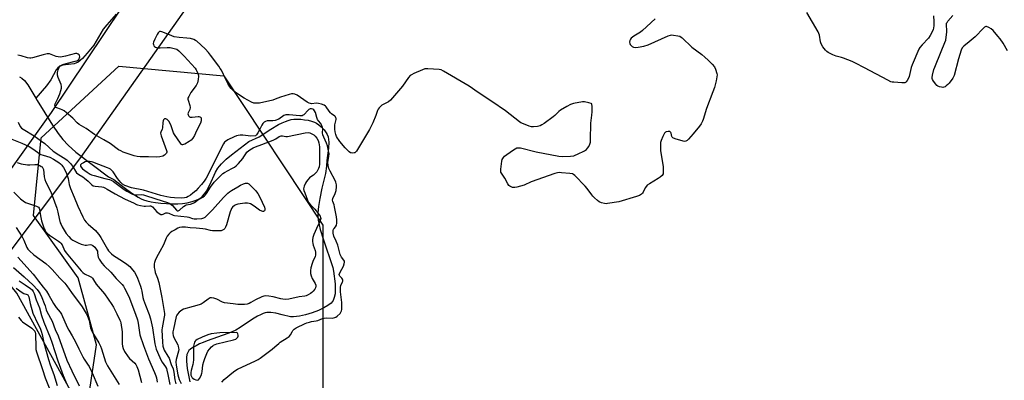
# Model space of a CAD drawing. Units: inches. Extents: x 1261769 to 1267769, y 573450 to 577450.
# Drawn here: x 1262868 to 1263419, y 573806 to 574008 of the extents above; entities that cross this region are included whole.
import ezdxf

# ---------------------------------------------------------------- set-up
doc = ezdxf.new("R2010")
doc.units = ezdxf.units.IN
doc.header["$MEASUREMENT"] = 0
for name, color, linetype in [('HYDRO-Single Line Stream', 4, 'Continuous'), ('NTRL-Pasture Land', 2, 'Continuous'), ('NTRL-Trees', 3, 'Continuous'), ('Undefined', 1, 'Continuous')]:
    doc.layers.add(name, color=color, linetype=linetype)

msp = doc.modelspace()

# ---------------------------------------------------------------- linework, layer by layer
at = {"layer": 'HYDRO-Single Line Stream'}
for points in [[(1262922.07, 574011.08), (1262916.81, 574005.15), (1262914.91, 574002.66), (1262909.56, 573993.83), (1262905.9, 573989.26), (1262903.17, 573986.3), (1262900.75, 573984.33), (1262898.65, 573983.29), (1262892.22, 573982.47), (1262890.37, 573981.88), (1262889.43, 573981.08), (1262888.53, 573979.88), (1262885.54, 573974.42), (1262883.12, 573971.05), (1262877.1, 573964.03)], [(1262867.98, 573975.98), (1262869.31, 573975.28), (1262870.82, 573973.89), (1262872.6, 573971.54), (1262877.1, 573964.03)], [(1262877.1, 573964.03), (1262877.87, 573962.74), (1262886.56, 573948.98), (1262889.7, 573944.37), (1262892.26, 573940.94), (1262895.27, 573937.69), (1262899.53, 573933.92), (1262917.77, 573919.94), (1262920.75, 573918.6), (1262926.55, 573914.04), (1262930.91, 573910.87), (1262934.43, 573908.65), (1262936.09, 573907.76), (1262937.41, 573907.16), (1262939.33, 573906.51), (1262941.59, 573905.98), (1262944.1, 573905.57), (1262947.11, 573905.23), (1262950.18, 573905.01), (1262953.52, 573904.92), (1262956.6, 573904.97), (1262959.25, 573905.15), (1262961.87, 573905.56), (1262964.55, 573906.18), (1262966.79, 573906.88), (1262968.61, 573907.68), (1262969.56, 573908.33), (1262970.47, 573909.19), (1262971.55, 573910.51), (1262972.57, 573912.06), (1262974.46, 573915.55), (1262977.74, 573922.55), (1262979.07, 573924.88), (1262979.96, 573926.07), (1262980.99, 573927.24), (1262983.71, 573929.83), (1262986.69, 573932.29), (1262996.27, 573939.77), (1263002.05, 573942.38), (1263008.55, 573946.67), (1263012.93, 573949.25), (1263015.02, 573950.32), (1263016.76, 573951.07), (1263018.43, 573951.66), (1263020.03, 573952.07), (1263021.57, 573952.26), (1263023.39, 573952.31), (1263025.38, 573952.23), (1263027.45, 573952.01), (1263029.49, 573951.67), (1263031.41, 573951.22), (1263033.09, 573950.65), (1263034.25, 573950.11), (1263035.49, 573949.22), (1263036.85, 573947.99), (1263038.46, 573946.27), (1263039.68, 573944.74), (1263040.25, 573943.76), (1263040.72, 573942.45), (1263040.98, 573940.99), (1263041.07, 573939.4), (1263040.89, 573936.13), (1263040.02, 573929.11), (1263039.7, 573925.94), (1263039.18, 573921.88), (1263037.25, 573913.68), (1263036.03, 573907.95), (1263035.25, 573903.42), (1263034.9, 573899.87), (1263034.92, 573897.86), (1263035.15, 573895.73), (1263035.62, 573893.2), (1263036.3, 573890.51), (1263037.93, 573885.22), (1263043.36, 573869.29), (1263043.74, 573867.24), (1263044.62, 573860.09), (1263044.72, 573856.96), (1263044.55, 573854.43), (1263044.16, 573852.48), (1263043.51, 573850.86), (1263042.31, 573849.36), (1263040.52, 573847.92), (1263038.26, 573846.58), (1263035.31, 573845.21), (1263031.75, 573843.89), (1263028.1, 573842.82), (1263024.63, 573842.05), (1263021.3, 573841.6), (1263019.68, 573841.59), (1263014.99, 573842.83), (1263011.51, 573843.59), (1263008.67, 573843.98), (1263006.46, 573843.98), (1263005.41, 573843.79), (1263004.29, 573843.44), (1263002.81, 573842.81), (1263001.26, 573842), (1262998.37, 573840.24), (1262991.44, 573835.58), (1262989, 573834.16), (1262986.94, 573833.21), (1262984.58, 573832.27), (1262973.11, 573828.22), (1262970.77, 573827.32), (1262968.75, 573826.45), (1262966.86, 573825.48), (1262965.08, 573824.44), (1262963.77, 573823.56), (1262962.78, 573822.7), (1262962.12, 573821.74), (1262961.68, 573820.53), (1262961.43, 573818.82), (1262961.41, 573816.89), (1262961.58, 573814.84), (1262961.87, 573812.72), (1262963.37, 573805.23)]]:
    msp.add_lwpolyline(points, dxfattribs=at)
at = {"layer": 'NTRL-Pasture Land'}
msp.add_lwpolyline([(1262917.33, 574537.04), (1263063.16, 574388.6), (1263104.83, 574365.17), (1263130.87, 574359.96), (1263167.33, 574359.96), (1263130.72, 574320.82), (1262932.62, 574025.96), (1262925.24, 574015), (1262885.65, 573956.06), (1262837.91, 573889.48)], dxfattribs=at)
msp.add_polyline3d([(1263492.77, 573450.22, 0), (1262900.39, 573450.28, 0), (1262894.46, 573462.82, 0), (1262884.76, 573475.38, 0), (1262874.09, 573482.88, 0), (1262851.27, 573495.84, 0), (1262843.43, 573501.37, 0), (1262840.56, 573528.21, 0), (1262835.39, 573564.79, 0), (1262859.5, 573605.2, 0), (1262909.26, 573684.2, 0), (1262917.9, 573736.58, 0), (1262910.57, 573774.96, 0), (1262866.52, 573854.92, 0), (1262855.24, 573868.54, 0), (1262902.36, 573930.92, 0), (1263031.92, 574114.59, 0), (1263188.62, 574358.59, 0), (1263253.66, 574477.52, 0), (1263283.45, 574464.16, 0), (1263336.22, 574526.07, 0), (1263374.41, 574634.6, 0), (1263415.27, 574701.8, 0), (1263499.68, 574765.54, 0)], dxfattribs=at)
at = {"layer": 'NTRL-Trees'}
msp.add_lwpolyline([(1262901.87, 573555.81), (1262869.25, 573532.98), (1262827.93, 573538.41), (1262810.53, 573571.03), (1262849.68, 573636.28), (1262887.04, 573689.68), (1262895.95, 573734.82), (1262902.1, 573765.96), (1262911.05, 573826.03), (1262900.78, 573863.53), (1262875.77, 573898.33), (1262880.12, 573941.82), (1262923.62, 573982.05), (1262982.33, 573976.62), (1263037.79, 573892.89), (1263037.79, 573797.2), (1263041.03, 573755.29), (1263066.06, 573703.69), (1263058.45, 573662.37), (1262958.68, 573640.36), (1262950.26, 573635.7)], close=True, dxfattribs=at)
at = {"layer": 'Undefined'}
for points, elevation in [([(1263379.39, 574010.18), (1263379.58, 574007.07), (1263379.6, 574004.53), (1263379.51, 574003.42), (1263379.17, 574002.33), (1263377.59, 573999.19), (1263376.69, 573997.7), (1263373.05, 573993.98), (1263371.79, 573992.47), (1263371.18, 573991.5), (1263367.42, 573982.74), (1263366.99, 573981.34), (1263365.84, 573976.24), (1263365.38, 573975.19), (1263364.66, 573973.96), (1263364.17, 573973.3), (1263363.8, 573972.94), (1263363.36, 573972.72), (1263362.83, 573972.63), (1263361.69, 573972.64), (1263357.25, 573972.98), (1263356.38, 573973.09), (1263355.53, 573973.3), (1263353.94, 573974.07), (1263340.85, 573981.16), (1263335.79, 573983.7), (1263333.88, 573984.54), (1263329.13, 573986.39), (1263328, 573986.77), (1263324.9, 573987.59), (1263323.03, 573988.34), (1263320.43, 573989.59), (1263319.76, 573990.13), (1263318.94, 573990.98), (1263317.49, 573992.81), (1263316.58, 573994.49), (1263316.26, 573995.58), (1263315.58, 573999.28), (1263315.25, 574000.37), (1263314.91, 574001.16), (1263308.56, 574012.01)], 446), ([(1263223.78, 574008.47), (1263216.56, 574001.99), (1263215.41, 574001.11), (1263211.73, 573998.79), (1263210.33, 573997.7), (1263209.82, 573997.06), (1263209.5, 573996.36), (1263209.37, 573995.5), (1263209.51, 573994.71), (1263209.72, 573994.23), (1263210.22, 573993.62), (1263210.84, 573993.1), (1263211.53, 573992.71), (1263212.52, 573992.52), (1263214.11, 573992.65), (1263217.27, 573993.22), (1263219.82, 573993.97), (1263230.89, 573998.9), (1263232.26, 573999.39), (1263233.11, 573999.47), (1263233.99, 573999.4), (1263236.34, 573999.03), (1263237.47, 573998.73), (1263238.2, 573998.33), (1263238.85, 573997.8), (1263244.26, 573992.65), (1263249.78, 573988.57), (1263251.53, 573987.12), (1263253.42, 573985.44), (1263255.6, 573983.14), (1263256.88, 573981.61), (1263257.5, 573980.33), (1263258.23, 573977.85), (1263258.3, 573977.06), (1263258.26, 573976.01), (1263257.81, 573973.74), (1263256.86, 573970.04), (1263255.97, 573967.55), (1263252.46, 573958.36), (1263250.64, 573952.18), (1263250.25, 573951.17), (1263249.42, 573949.72), (1263248.43, 573948.33), (1263244.92, 573944.09), (1263242.34, 573941.21), (1263241.52, 573940.39), (1263240.87, 573939.92), (1263240.13, 573939.79), (1263239.34, 573939.93), (1263234.88, 573941.31), (1263233.63, 573941.85), (1263233.26, 573942.18), (1263233.04, 573942.6), (1263232.65, 573944.4), (1263232.48, 573944.86), (1263232.17, 573945.23), (1263231.97, 573945.34), (1263230.99, 573945.47), (1263229.94, 573945.31), (1263229.48, 573945.1), (1263228.92, 573944.5), (1263227.94, 573942.66), (1263226.97, 573940.46), (1263226.74, 573939.3), (1263226.64, 573937.51), (1263226.62, 573936.01), (1263226.72, 573934.84), (1263228.09, 573925.56), (1263228.24, 573922.91), (1263228.1, 573921.8), (1263227.54, 573920.84), (1263226.52, 573919.81), (1263225.29, 573919.01), (1263220.45, 573916.17), (1263219.28, 573915.32), (1263218.76, 573914.74), (1263218.18, 573913.87), (1263217.02, 573911.53), (1263216.58, 573910.8), (1263216.03, 573910.24), (1263214.94, 573909.58), (1263213.32, 573908.99), (1263203.43, 573906.09), (1263197.09, 573905.06), (1263196.23, 573904.98), (1263195.38, 573905.02), (1263193.71, 573905.48), (1263192.39, 573906.06), (1263191.48, 573906.72), (1263189.78, 573908.25), (1263188.75, 573909.24), (1263188.19, 573909.91), (1263185.65, 573913.49), (1263184.53, 573914.84), (1263178.74, 573920.74), (1263178.08, 573921.29), (1263177.36, 573921.69), (1263175.97, 573921.95), (1263171.34, 573922.35), (1263169.91, 573922.38), (1263169.05, 573922.25), (1263167.63, 573921.81), (1263154.35, 573917.15), (1263150.36, 573915.37), (1263146.33, 573914.26), (1263145.18, 573914.03), (1263144.6, 573913.99), (1263143.8, 573914.09), (1263143.04, 573914.34), (1263142.37, 573914.73), (1263141.81, 573915.25), (1263141.17, 573916.18), (1263139.51, 573919.2), (1263137.65, 573922.15), (1263137.41, 573922.67), (1263137.29, 573923.21), (1263137.3, 573924.36), (1263137.86, 573928.8), (1263138.06, 573929.65), (1263138.37, 573930.35), (1263138.79, 573930.94), (1263139.41, 573931.52), (1263143.86, 573934.82), (1263145.3, 573935.78), (1263146.37, 573936.2), (1263147.52, 573936.36), (1263148.38, 573936.26), (1263157.2, 573934.01), (1263169.72, 573931.64), (1263171.76, 573931.42), (1263176.39, 573931.58), (1263178.1, 573931.8), (1263178.91, 573932.08), (1263180.22, 573932.7), (1263184.13, 573934.66), (1263185.34, 573935.41), (1263185.91, 573936.01), (1263186.5, 573936.98), (1263187.13, 573938.28), (1263187.47, 573939.37), (1263187.58, 573940.84), (1263187.75, 573950.09), (1263188.27, 573954.6), (1263188.39, 573956.35), (1263188.49, 573959.6), (1263188.32, 573960.62), (1263188.2, 573960.82), (1263187.83, 573961.11), (1263186.53, 573961.54), (1263184.2, 573961.98), (1263183.04, 573961.98), (1263178.08, 573961.03), (1263176.39, 573960.53), (1263174.29, 573959.44), (1263170.69, 573957.37), (1263169.79, 573956.63), (1263167.47, 573954.38), (1263166.58, 573953.61), (1263161.57, 573949.89), (1263160.36, 573949.07), (1263159.32, 573948.61), (1263157.94, 573948.3), (1263155.7, 573947.96), (1263154.59, 573948), (1263153.22, 573948.43), (1263149.94, 573949.73), (1263148.59, 573950.31), (1263147.83, 573950.74), (1263139.97, 573957), (1263132.23, 573962.27), (1263124.57, 573967.21), (1263119.67, 573970.89), (1263105.33, 573979.26), (1263104.01, 573979.86), (1263102.85, 573980.07), (1263096.56, 573980.5), (1263094.8, 573980.46), (1263093.44, 573980.01), (1263088.67, 573977.83), (1263087.38, 573977.19), (1263086.67, 573976.72), (1263085.72, 573975.64), (1263082.33, 573970.81), (1263075.54, 573963), (1263074.42, 573962.08), (1263070.79, 573960.09), (1263069.93, 573959.4), (1263069.18, 573958.62), (1263068.72, 573957.97), (1263068.38, 573957.25), (1263067.4, 573954.35), (1263065.8, 573950.24), (1263063.9, 573946.61), (1263056.63, 573934.39), (1263056.09, 573933.78), (1263055.66, 573933.52), (1263055.18, 573933.38), (1263054.42, 573933.3), (1263053.66, 573933.38), (1263053.18, 573933.56), (1263052.52, 573934.02), (1263051.48, 573934.97), (1263050.32, 573936.22), (1263047.32, 573939.81), (1263046.42, 573940.96), (1263045.93, 573941.73), (1263045.42, 573942.68), (1263045.08, 573943.66), (1263044.7, 573945.32), (1263044.5, 573946.71), (1263044.46, 573948.07), (1263044.52, 573949.15), (1263045.12, 573952.16), (1263045.12, 573952.68), (1263045.02, 573953.16), (1263044.77, 573953.6), (1263044.39, 573953.98), (1263042.55, 573955.37), (1263041.97, 573955.92), (1263041.31, 573956.74), (1263039.69, 573959.14), (1263039.15, 573959.67), (1263038.44, 573960.1), (1263036.91, 573960.75), (1263035.38, 573961.15), (1263034.24, 573961.22), (1263031.45, 573960.97), (1263030.81, 573961.04), (1263030.11, 573961.24), (1263028.89, 573961.92), (1263023.44, 573965.84), (1263022.14, 573966.4), (1263021.08, 573966.58), (1263020.3, 573966.51), (1263018.89, 573966.12), (1263014.11, 573964.58), (1263011.06, 573963.45), (1263009.67, 573963.04), (1263002.38, 573961.31), (1263001.36, 573961.2), (1263000, 573961.22)], 446), ([(1263420.84, 573990.56), (1263418.33, 573994.81), (1263416.73, 573997.23), (1263415.5, 573998.86), (1263412.81, 574002), (1263411.73, 574002.98), (1263410.46, 574003.68), (1263409.16, 574004.14), (1263408.67, 574004.14), (1263408.44, 574004.07), (1263408.01, 574003.8), (1263407.39, 574003.25), (1263402.74, 573998.36), (1263399.43, 573995.59), (1263396.47, 573993.24), (1263395.49, 573992.21), (1263394.91, 573990.92), (1263393.48, 573986.15), (1263391.01, 573976.8), (1263390.68, 573976.01), (1263390.24, 573975.28), (1263388.25, 573972.47), (1263387.47, 573971.65), (1263386.61, 573970.95), (1263385.92, 573970.49), (1263385.2, 573970.19), (1263384.67, 573970.13), (1263383.84, 573970.19), (1263382.73, 573970.42), (1263381.95, 573970.71), (1263381.28, 573971.2), (1263380.72, 573971.86), (1263379.52, 573973.57), (1263378.95, 573974.57), (1263378.78, 573975.09), (1263378.75, 573975.62), (1263378.96, 573977), (1263379.7, 573980.07), (1263380.16, 573981.46), (1263383.65, 573990.29), (1263385.77, 573995.19), (1263386.26, 573996.58), (1263386.57, 573998.33), (1263386.85, 574001), (1263386.85, 574002.18), (1263386.64, 574004.77), (1263386.66, 574005.33), (1263386.8, 574006), (1263387.05, 574006.5), (1263387.55, 574007.21), (1263390.19, 574010.42)], 446), ([(1263000, 573961.22), (1262999.15, 573961.34), (1262997.79, 573961.81), (1262993.68, 573963.99), (1262988.78, 573967.31), (1262987.71, 573968.23), (1262986.51, 573969.41), (1262985.64, 573970.51), (1262984.62, 573972.25), (1262983.39, 573974.55), (1262980.95, 573979.72), (1262980.36, 573980.76), (1262979.52, 573981.99), (1262974.92, 573988.23), (1262973.82, 573989.62), (1262971.83, 573991.66), (1262967.24, 573996.03), (1262966.58, 573996.46), (1262965.64, 573996.92), (1262963.7, 573997.43), (1262961.69, 573997.76), (1262957.42, 573998.09), (1262954.64, 573998.51), (1262951.89, 573999.5), (1262947.64, 574001.29), (1262946.93, 574001.46), (1262946.37, 574001.34), (1262945.63, 574000.67), (1262945, 573999.76), (1262943.72, 573997.11), (1262943.05, 573995.5), (1262942.89, 573994.7), (1262942.95, 573994.19), (1262943.22, 573993.48), (1262943.5, 573993.06), (1262944.12, 573992.61), (1262945.22, 573992.31), (1262946.72, 573992.26), (1262950.62, 573992.42), (1262952.28, 573992.39), (1262954.62, 573991.98), (1262955.99, 573991.48), (1262957.17, 573990.61), (1262960.21, 573987.64), (1262966.24, 573980.86), (1262966.93, 573979.94), (1262967.32, 573979.22), (1262968, 573977.42), (1262968.17, 573976.32), (1262968.06, 573974.58), (1262967.61, 573972.69), (1262967.31, 573971.94), (1262966.91, 573971.25), (1262963.82, 573967.2), (1262962.67, 573965.1), (1262962.28, 573964.03), (1262962.25, 573963.5), (1262962.35, 573962.96), (1262963.39, 573959.94), (1262963.58, 573958.82), (1262963.31, 573957.72), (1262962.44, 573955.9), (1262962.29, 573955.27), (1262962.38, 573954.77), (1262962.76, 573954.09), (1262963.13, 573953.72), (1262963.56, 573953.52), (1262964.57, 573953.48), (1262967.89, 573953.89), (1262968.41, 573953.84), (1262968.89, 573953.67), (1262969.3, 573953.38), (1262969.57, 573952.98), (1262969.75, 573952.25), (1262969.72, 573951.46), (1262969.27, 573950.11), (1262967.07, 573945.81), (1262965.98, 573943.16), (1262964.99, 573941.67), (1262964.04, 573940.6), (1262963.01, 573939.81), (1262960.47, 573938.4), (1262959.72, 573938.08), (1262959.25, 573937.99), (1262959.03, 573938.01), (1262958.63, 573938.22), (1262958.07, 573938.8), (1262954.65, 573943.68), (1262954.15, 573944.73), (1262952.93, 573948.63), (1262952.3, 573949.92), (1262951.57, 573951.15), (1262951.04, 573951.78), (1262950.58, 573952.11), (1262949.83, 573952.43), (1262949.13, 573952.45), (1262948.64, 573952.03), (1262948.32, 573951.34), (1262948.2, 573950.53), (1262948.11, 573947.41), (1262947.89, 573946.63), (1262947.07, 573945.03), (1262946.99, 573944.56), (1262947.1, 573943.81), (1262947.33, 573943.05), (1262950.33, 573934.79), (1262950.43, 573934.25), (1262950.41, 573933.75), (1262950.22, 573933.3), (1262949.91, 573932.88), (1262949.11, 573932.14), (1262948.12, 573931.63), (1262946.45, 573931.23), (1262944.75, 573931), (1262940.27, 573931.26), (1262935.59, 573931.2), (1262933.91, 573931.42), (1262932.26, 573931.8), (1262926.09, 573933.93), (1262924.75, 573934.51), (1262923.48, 573935.19), (1262918.65, 573938.76), (1262915.23, 573940.67), (1262909.92, 573943.81), (1262905.34, 573947.05), (1262901.36, 573949.38), (1262900.32, 573950.29), (1262897.83, 573952.92), (1262894.31, 573955.94), (1262892.91, 573956.94), (1262891.93, 573957.53), (1262890.91, 573957.97), (1262888.82, 573958.66), (1262888.42, 573958.93), (1262888.01, 573959.45), (1262887.86, 573960.1), (1262888.02, 573960.89), (1262889.37, 573963.81), (1262890.5, 573966.5), (1262891.17, 573968.39), (1262891.5, 573969.74), (1262891.5, 573970.57), (1262891.25, 573971.65), (1262889.58, 573975.7), (1262889.25, 573976.95), (1262889.23, 573977.7), (1262889.32, 573978.51), (1262889.65, 573979.89), (1262890, 573980.96), (1262890.36, 573981.62), (1262890.83, 573982.11), (1262892.27, 573982.87), (1262894.13, 573983.51), (1262899.23, 573984.74), (1262900.03, 573985.04), (1262900.74, 573985.45), (1262901.14, 573985.79), (1262901.43, 573986.22), (1262901.62, 573986.72), (1262901.71, 573987.25), (1262901.61, 573988), (1262901.33, 573988.42), (1262900.92, 573988.75), (1262900.18, 573989.06), (1262899.37, 573989.05), (1262893.78, 573987.58), (1262891.82, 573987.18), (1262890.75, 573987.07), (1262889.69, 573987.16), (1262888.6, 573987.39), (1262884.81, 573988.83), (1262884.06, 573988.98), (1262883.51, 573988.96), (1262881.26, 573988.42), (1262875.21, 573986.59), (1262874.4, 573986.43), (1262873.85, 573986.41), (1262872.45, 573986.66), (1262868.98, 573987.79), (1262866.99, 573988.2)], 446), ([(1263000, 573816.94), (1263001.56, 573817.71), (1263002.67, 573818.4), (1263009.33, 573823.43), (1263010.91, 573824.75), (1263013.04, 573826.78), (1263013.92, 573827.5), (1263017.84, 573829.91), (1263018.97, 573830.69), (1263019.71, 573831.5), (1263020.56, 573833.24), (1263021, 573833.93), (1263021.73, 573834.64), (1263022.86, 573835.39), (1263027.79, 573837.87), (1263028.87, 573838.3), (1263030.27, 573838.73), (1263031.41, 573838.99), (1263034.03, 573839.35), (1263034.88, 573839.53), (1263037.62, 573840.66), (1263038.5, 573840.92), (1263039.62, 573841), (1263043.04, 573840.95), (1263044.38, 573841.19), (1263045.07, 573841.49), (1263045.76, 573841.96), (1263047.42, 573843.47), (1263047.89, 573844.15), (1263048.19, 573844.95), (1263048.32, 573845.82), (1263048.39, 573847.6), (1263048.33, 573849.68), (1263047.61, 573855.57), (1263047.58, 573858.17), (1263047.79, 573859.26), (1263048.71, 573861.21), (1263048.86, 573861.69), (1263048.9, 573862.17), (1263048.79, 573862.63), (1263048.43, 573863.26), (1263047.31, 573864.36), (1263047.04, 573864.72), (1263046.93, 573865.36), (1263047.24, 573866.34), (1263048.42, 573868.35), (1263049.24, 573870.07), (1263049.71, 573871.35), (1263049.86, 573872.27), (1263049.8, 573872.73), (1263049.52, 573873.38), (1263048.22, 573875.11), (1263047.51, 573876.47), (1263046.08, 573881.76), (1263045.27, 573883.94), (1263043.95, 573886.87), (1263043.61, 573888.52), (1263043.57, 573889.89), (1263043.73, 573890.63), (1263044.01, 573891.07), (1263044.92, 573892.09), (1263045.35, 573892.99), (1263045.52, 573894), (1263045.55, 573895.88), (1263045.39, 573897.58), (1263044.29, 573903.3), (1263043.99, 573904.36), (1263043.28, 573906.19), (1263043.14, 573906.96), (1263043.39, 573907.97), (1263044.69, 573910.76), (1263045.21, 573912.32), (1263045.42, 573914.38), (1263045.4, 573915.49), (1263045.29, 573916.26), (1263045.06, 573917), (1263044.62, 573918), (1263041.78, 573923.15), (1263041.09, 573924.74), (1263040.75, 573926.46), (1263040.59, 573928.2), (1263041.09, 573931.44), (1263041.19, 573933.14), (1263040.99, 573934.53), (1263040.37, 573937.31), (1263039.84, 573938.95), (1263038.26, 573942.32), (1263037.77, 573943.59), (1263037.64, 573944.7), (1263037.69, 573946.87), (1263037.53, 573947.73), (1263037.26, 573948.57), (1263036.62, 573949.89), (1263035.3, 573951.45), (1263034.83, 573952.17), (1263034.41, 573953.23), (1263033.58, 573956.04), (1263033.13, 573957.07), (1263032.68, 573957.57), (1263032.08, 573957.9), (1263031.37, 573958.07), (1263030.65, 573958.05), (1263029.94, 573957.78), (1263029.49, 573957.45), (1263027.16, 573954.81), (1263026.74, 573954.47), (1263026.26, 573954.27), (1263024.9, 573954.2), (1263018.84, 573954.75), (1263017.74, 573954.8), (1263016.95, 573954.74), (1263016.48, 573954.61), (1263015.85, 573954.29), (1263013.05, 573952.38), (1263011.12, 573951.6), (1263009.7, 573951.31), (1263006.62, 573951.31), (1263005.57, 573951.09), (1263004.87, 573950.65), (1263004.12, 573949.87), (1263003.57, 573948.95), (1263002.47, 573946.73), (1263001.33, 573944.67), (1263000.56, 573943.5), (1263000.22, 573943.11), (1263000, 573942.98)], 444), ([(1262867.22, 573950.56), (1262868.44, 573948.23), (1262869.13, 573947.37), (1262869.97, 573946.73), (1262876.18, 573942.9), (1262880.3, 573940.08), (1262882.17, 573938.63), (1262886.78, 573934.49), (1262889.96, 573932.39), (1262893.38, 573930.27), (1262894.77, 573929.31), (1262895.83, 573928.33), (1262896.75, 573927.22), (1262898.01, 573925.38), (1262899.32, 573923.18), (1262899.99, 573922.33), (1262901.12, 573921.4), (1262903.47, 573919.94), (1262904.47, 573919.22), (1262906.34, 573917.65), (1262908.37, 573915.7), (1262909.29, 573915.07), (1262910.36, 573914.72), (1262914.13, 573914.34), (1262914.97, 573914.17), (1262915.78, 573913.89), (1262917.08, 573913.2), (1262921.46, 573910.6), (1262926.79, 573907.72), (1262928.73, 573906.79), (1262931.86, 573905.5), (1262933.51, 573904.58), (1262934.04, 573904.36), (1262935.72, 573903.9), (1262937.74, 573903.53), (1262938.6, 573903.51), (1262940.86, 573903.83), (1262941.37, 573903.79), (1262941.84, 573903.64), (1262942.52, 573903.15), (1262943.65, 573901.71), (1262944.73, 573900.68), (1262946.1, 573899.55), (1262947.05, 573899.01), (1262947.75, 573898.98), (1262948.46, 573899.19), (1262949.81, 573899.78), (1262950.29, 573899.86), (1262950.8, 573899.84), (1262951.58, 573899.63), (1262953.95, 573898.62), (1262954.82, 573898.35), (1262961.84, 573897.61), (1262962.78, 573897.39), (1262964.86, 573896.62), (1262965.7, 573896.5), (1262967.15, 573896.53), (1262970.09, 573896.78), (1262971.19, 573897.05), (1262971.81, 573897.42), (1262972.36, 573897.9), (1262975.94, 573901.63), (1262982.08, 573908.48), (1262984.54, 573910.93), (1262985.44, 573911.63), (1262986.67, 573912.41), (1262990.15, 573914.51), (1262991.72, 573915.32), (1262993.37, 573916.04), (1262994.48, 573916.43), (1262995.03, 573916.51), (1262995.67, 573916.43), (1262996.33, 573916.09), (1262996.97, 573915.55), (1263000, 573912.45)], 446), ([(1263000, 573936.9), (1263003.52, 573938.17), (1263010.01, 573940.65), (1263011.44, 573941.4), (1263013.38, 573942.65), (1263014.38, 573943.05), (1263015.13, 573943.02), (1263016.98, 573942.64), (1263018, 573942.66), (1263027.82, 573944.68), (1263029.56, 573944.89), (1263030.42, 573944.72), (1263031.18, 573944.38), (1263032.65, 573943.48), (1263033.52, 573942.75), (1263034.4, 573941.65), (1263035.1, 573940.43), (1263035.48, 573939.04), (1263035.85, 573936.74), (1263035.95, 573934.98), (1263035.93, 573929.97), (1263035.84, 573927.12), (1263035.68, 573925.72), (1263035.32, 573924.65), (1263034.84, 573923.61), (1263034.39, 573922.88), (1263033.83, 573922.18), (1263032.6, 573920.99), (1263030.99, 573919.96), (1263030.32, 573919.43), (1263029.31, 573918.39), (1263028.58, 573917.49), (1263027.97, 573916.48), (1263027.25, 573914.86), (1263027.02, 573914.03), (1263027, 573913.29), (1263027.16, 573912.45), (1263027.62, 573911.05), (1263029.13, 573906.92), (1263029.73, 573905.66), (1263030.79, 573904.26), (1263033.34, 573901.88), (1263034.1, 573901.01), (1263036.2, 573897.91), (1263036.52, 573897.17), (1263036.58, 573896.69), (1263036.51, 573896.2), (1263036.22, 573895.41), (1263034.13, 573891.05), (1263032.76, 573887.76), (1263032.2, 573886.1), (1263031.97, 573884.84), (1263031.95, 573883.82), (1263032.12, 573882.74), (1263032.42, 573881.67), (1263033.46, 573878.7), (1263033.64, 573877.86), (1263033.72, 573876.99), (1263033.65, 573876.17), (1263033.42, 573875.41), (1263032.13, 573872.64), (1263031.73, 573871.56), (1263031.09, 573869.01), (1263030.86, 573867.58), (1263030.89, 573865.86), (1263031.17, 573864.51), (1263031.81, 573863.03), (1263033.4, 573860.32), (1263033.78, 573859.31), (1263033.79, 573858.71), (1263033.56, 573857.94), (1263033.18, 573857.19), (1263032.35, 573856.03), (1263031.59, 573855.19), (1263030.92, 573854.69), (1263029.46, 573853.86), (1263028.44, 573853.43), (1263027.61, 573853.24), (1263024.49, 573852.84), (1263018.79, 573851.56), (1263016.78, 573851.42), (1263015.38, 573851.49), (1263014.16, 573851.75), (1263009.89, 573852.88), (1263007.52, 573853.23), (1263005.89, 573853.32), (1263004.72, 573853.21), (1263003.62, 573852.92), (1263000, 573851.14)], 444), ([(1262863.65, 573941.03), (1262869.28, 573938.96), (1262873.34, 573936.99), (1262874.88, 573936.1), (1262880.01, 573932.61), (1262881.29, 573932.08), (1262884.96, 573930.98), (1262886.97, 573929.96), (1262889.95, 573928.05), (1262890.91, 573927.34), (1262891.69, 573926.64), (1262892.16, 573926.07), (1262892.63, 573925.32), (1262894.12, 573922.41), (1262895.18, 573919.18), (1262895.81, 573915.67), (1262896.49, 573913.53), (1262898.59, 573908.66), (1262900.56, 573903.69), (1262903.39, 573897.7), (1262904.41, 573895.84), (1262905.26, 573894.72), (1262906.38, 573893.46), (1262910.49, 573889.94), (1262911.32, 573889.1), (1262912.43, 573887.77), (1262913.59, 573886.12), (1262915.77, 573882.05), (1262917.21, 573879.59), (1262917.83, 573878.65), (1262918.71, 573877.58), (1262919.53, 573876.82), (1262920.65, 573875.97), (1262925.63, 573872.79), (1262928.12, 573871.08), (1262929.67, 573869.73), (1262931.24, 573867.99), (1262932.33, 573866.62), (1262933.41, 573864.63), (1262934, 573863.31), (1262935.67, 573858.85), (1262936.14, 573857.44), (1262936.48, 573856.05), (1262937.01, 573852.52), (1262937.34, 573851.2), (1262938.45, 573848.22), (1262940.57, 573842.99), (1262941.35, 573840.46), (1262942.4, 573835.52), (1262943.81, 573826.58), (1262944.49, 573823.54), (1262945.14, 573821.87), (1262947.1, 573817.5), (1262947.85, 573816.22), (1262949.76, 573813.57), (1262950.21, 573812.64), (1262950.49, 573811.81), (1262951.1, 573809.26), (1262952.15, 573803.77)], 448), ([(1263000, 573942.98), (1262997.37, 573942.88), (1262992.89, 573943.33), (1262991.46, 573943.32), (1262990.36, 573943.21), (1262989.41, 573942.96), (1262988.04, 573942.37), (1262984.6, 573940.68), (1262983.3, 573939.85), (1262982.81, 573939.35), (1262982.22, 573938.43), (1262977.52, 573929.34), (1262974.19, 573922.47), (1262972.37, 573919.26), (1262971.28, 573917.6), (1262969.84, 573915.78), (1262967.96, 573913.6), (1262966.64, 573912.26), (1262965.07, 573910.88), (1262963.67, 573909.77), (1262962.42, 573908.98), (1262961.37, 573908.5), (1262960.27, 573908.21), (1262958.56, 573908.08), (1262954.82, 573908.21), (1262952.5, 573908.43), (1262950.51, 573908.75), (1262947.18, 573909.56), (1262937.36, 573912.57), (1262930.74, 573913.93), (1262926.93, 573915.17), (1262925.72, 573915.83), (1262924.7, 573916.85), (1262922.84, 573919.13), (1262920.45, 573922.75), (1262919.7, 573923.59), (1262918.86, 573924.32), (1262918.14, 573924.78), (1262917.34, 573925.15), (1262912.31, 573927), (1262909.08, 573928.29), (1262908.25, 573928.46), (1262907.11, 573928.54), (1262905.67, 573928.53), (1262904.84, 573928.41), (1262903.75, 573927.96), (1262902.76, 573927.35), (1262902.21, 573926.81), (1262902.08, 573926.3), (1262902.15, 573925.95), (1262902.43, 573925.41), (1262903.22, 573924.58), (1262905.78, 573922.66), (1262907.46, 573921.58), (1262908.32, 573921.16), (1262909.73, 573920.71), (1262915.77, 573919.13), (1262918.32, 573918.62), (1262919.36, 573918.25), (1262920.56, 573917.48), (1262925.08, 573913.97), (1262926.57, 573912.9), (1262928.1, 573912.03), (1262931.26, 573910.39), (1262932.07, 573910.05), (1262933.01, 573909.86), (1262933.79, 573909.87), (1262936.01, 573910.11), (1262937.38, 573909.98), (1262939.1, 573909.48), (1262947.91, 573906.52), (1262950.91, 573905.69), (1262952.12, 573905.06), (1262953.65, 573903.89), (1262955.8, 573901.29), (1262956.19, 573901.05), (1262956.7, 573901.02), (1262957.09, 573901.15), (1262957.55, 573901.43), (1262959.74, 573903.39), (1262960.67, 573904.06), (1262961.32, 573904.31), (1262963.6, 573904.7), (1262965.16, 573905.23), (1262965.86, 573905.66), (1262967.63, 573907), (1262970.61, 573908.72), (1262971.55, 573909.35), (1262972.16, 573909.96), (1262972.68, 573910.67), (1262974.84, 573914.23), (1262976.87, 573917.01), (1262977.81, 573918.06), (1262980.65, 573920.85), (1262981.73, 573921.85), (1262982.66, 573922.54), (1262986.9, 573924.67), (1262988.29, 573925.48), (1262989.25, 573926.17), (1262990.46, 573927.43), (1262992.89, 573930.36), (1262993.56, 573931.3), (1262994.57, 573933), (1262995.27, 573933.87), (1262996.32, 573934.78), (1262997.76, 573935.79), (1262998.72, 573936.33), (1263000, 573936.9)], 444), ([(1262866.79, 573928.11), (1262869, 573927.33), (1262872.4, 573926.77), (1262873.75, 573926.69), (1262876.68, 573926.93), (1262877.85, 573926.9), (1262878.51, 573926.73), (1262879.43, 573926.34), (1262880.2, 573925.9), (1262880.65, 573925.54), (1262881.13, 573924.91), (1262881.38, 573924.19), (1262881.81, 573919.99), (1262882.12, 573918.61), (1262882.82, 573917), (1262885.51, 573911.59), (1262886.35, 573909.52), (1262888.81, 573902.45), (1262889.44, 573900.16), (1262890.13, 573896.63), (1262890.84, 573894.28), (1262891.25, 573893.26), (1262891.88, 573892.01), (1262894.18, 573888.37), (1262895.55, 573886.55), (1262896.69, 573885.4), (1262897.85, 573884.64), (1262900.88, 573883.05), (1262902.47, 573882.41), (1262904.7, 573881.85), (1262905.53, 573881.82), (1262907.47, 573882.08), (1262908.22, 573881.99), (1262909.05, 573881.54), (1262910.08, 573880.64), (1262910.99, 573879.61), (1262911.57, 573878.47), (1262911.74, 573877.73), (1262911.83, 573875.95), (1262912.08, 573874.96), (1262912.63, 573873.93), (1262914.09, 573871.7), (1262915.38, 573870.13), (1262919.2, 573866.58), (1262922.17, 573863.1), (1262924.75, 573860.53), (1262925.51, 573859.67), (1262926.21, 573858.72), (1262926.8, 573857.72), (1262929.13, 573853.03), (1262932.93, 573843.12), (1262933.95, 573840.04), (1262934.44, 573838.08), (1262934.93, 573834.17), (1262935.4, 573831.54), (1262937.3, 573825.66), (1262940.25, 573818.18), (1262943.62, 573810.45), (1262944.33, 573808.52), (1262944.61, 573807.39), (1262945, 573805.08)], 450), ([(1263000, 573912.45), (1263000.7, 573911.64), (1263001.34, 573910.71), (1263002.48, 573908.55), (1263005.08, 573903), (1263005.34, 573902.04), (1263005.26, 573901.4), (1263005.04, 573901.04), (1263004.53, 573900.68), (1263004.1, 573900.62), (1263003.62, 573900.73), (1263002.35, 573901.38), (1263000, 573903.02)], 446), ([(1262864.82, 573911.44), (1262868.66, 573907.74), (1262870, 573906.65), (1262871.4, 573905.72), (1262872.41, 573905.2), (1262877.45, 573903.64), (1262878.23, 573903.31), (1262878.67, 573903.01), (1262879.05, 573902.45), (1262879.21, 573901.94), (1262879.77, 573898.19), (1262880.37, 573895.31), (1262881.84, 573890.95), (1262882.3, 573889.91), (1262882.71, 573889.26), (1262883.45, 573888.45), (1262884.82, 573887.34), (1262889.78, 573884.06), (1262890.63, 573883.39), (1262891.18, 573882.84), (1262891.81, 573881.94), (1262893.28, 573878.82), (1262894.15, 573877.38), (1262902.45, 573867.47), (1262903.54, 573866.49), (1262904.47, 573865.8), (1262907.64, 573864.2), (1262908.31, 573863.76), (1262908.89, 573863.23), (1262909.48, 573862.41), (1262910.94, 573859.95), (1262915.56, 573854.53), (1262919.7, 573848.59), (1262920.57, 573847.11), (1262922.41, 573843.24), (1262924.13, 573839.85), (1262924.44, 573839.05), (1262924.66, 573838.23), (1262925.46, 573833.25), (1262925.54, 573831.77), (1262925.44, 573828.23), (1262925.47, 573826.59), (1262925.66, 573825.22), (1262926.08, 573823.82), (1262926.82, 573822.27), (1262928.8, 573819.14), (1262929.54, 573818.3), (1262932.52, 573815.61), (1262933.04, 573814.95), (1262933.68, 573813.76), (1262934.36, 573811.88), (1262936.28, 573804.8)], 452), ([(1263000, 573903.02), (1262998.16, 573904.33), (1262997.32, 573904.83), (1262996.57, 573905.12), (1262995.56, 573905.33), (1262994.17, 573905.27), (1262990.17, 573904.64), (1262989.07, 573904.38), (1262988.31, 573904.03), (1262987.24, 573903.05), (1262986.72, 573902.34), (1262986.46, 573901.81), (1262985.97, 573900.4), (1262983.79, 573893.21), (1262983.25, 573891.82), (1262982.84, 573891.18), (1262982.31, 573890.62), (1262981.64, 573890.16), (1262980.9, 573889.84), (1262979.5, 573889.7), (1262976.04, 573889.83), (1262974.89, 573890.01), (1262972.03, 573890.65), (1262970.6, 573890.87), (1262966.85, 573891.28), (1262963.42, 573891.41), (1262960.84, 573891.83), (1262959.97, 573891.91), (1262958.78, 573891.86), (1262957.62, 573891.65), (1262956.56, 573891.21), (1262955.02, 573890.39), (1262953.24, 573889.39), (1262952.29, 573888.74), (1262951.5, 573887.92), (1262950.65, 573886.77), (1262950.13, 573885.75), (1262948.66, 573881.99), (1262946.53, 573878.19), (1262944.76, 573874.79), (1262943.97, 573873.2), (1262943.57, 573872.11), (1262943.4, 573871.26), (1262943.33, 573870.4), (1262943.43, 573869.27), (1262943.67, 573867.85), (1262943.99, 573866.45), (1262945.18, 573863.32), (1262945.89, 573860.78), (1262947.66, 573852.4), (1262949.06, 573843.42), (1262949.11, 573842.57), (1262949.04, 573841.6), (1262948.14, 573837.49), (1262947.82, 573835.49), (1262947.72, 573834.35), (1262948, 573827.38), (1262948.24, 573825.13), (1262948.52, 573824.06), (1262948.97, 573823.03), (1262951.03, 573819.62), (1262951.67, 573818.41), (1262952.96, 573814.87), (1262953.91, 573812.53), (1262954.39, 573810.68), (1262954.98, 573806.35), (1262955.53, 573804.15)], 446), ([(1262866.12, 573891.63), (1262869.52, 573886.5), (1262870.38, 573884.64), (1262872.09, 573880.44), (1262872.65, 573879.55), (1262873.63, 573878.56), (1262876.08, 573876.42), (1262882.68, 573871.47), (1262884.82, 573869.69), (1262886.25, 573868.19), (1262890.65, 573863.2), (1262893.39, 573860.43), (1262894.48, 573859.08), (1262897.17, 573855.19), (1262903.09, 573847.16), (1262905.38, 573843.5), (1262906.1, 573841.96), (1262906.97, 573839.57), (1262907.83, 573835.45), (1262908.43, 573833.68), (1262909.34, 573831.91), (1262912.37, 573827), (1262913.28, 573825.18), (1262913.9, 573823.65), (1262915.3, 573818.83), (1262916.22, 573816.34), (1262917.34, 573814.24), (1262923.76, 573803.69)], 454), ([(1262867.14, 573874.98), (1262875.72, 573865.54), (1262876.45, 573864.62), (1262878.56, 573861.54), (1262881.28, 573858.31), (1262883.05, 573855.97), (1262884.42, 573853.68), (1262886.96, 573849.01), (1262888.6, 573846.79), (1262890.8, 573844.19), (1262891.46, 573843.21), (1262894.59, 573835.92), (1262895.6, 573834.1), (1262897.57, 573831), (1262899.41, 573827.72), (1262901.22, 573823.68), (1262903.36, 573819.17), (1262904.12, 573817.95), (1262906.14, 573815.2), (1262906.93, 573813.87), (1262908.65, 573810.27), (1262911.82, 573802.77)], 456), ([(1262864.73, 573869.19), (1262870.57, 573864.06), (1262875.57, 573859.36), (1262877.81, 573856.95), (1262878.87, 573855.54), (1262879.48, 573854.55), (1262880.45, 573852.51), (1262881.83, 573849.13), (1262882.3, 573847.77), (1262882.89, 573845.52), (1262883.24, 573844.61), (1262886.23, 573839.21), (1262887.93, 573834.51), (1262889.6, 573830.95), (1262894.51, 573817.35), (1262897.25, 573811.31), (1262901.4, 573803.04)], 458), ([(1262867.8, 573861.72), (1262871.17, 573859.61), (1262874.1, 573857.55), (1262875.07, 573856.68), (1262875.73, 573855.75), (1262876.17, 573854.7), (1262877.33, 573851.15), (1262879.22, 573846.63), (1262880.34, 573842.43), (1262881.67, 573838.62), (1262885.09, 573830.09), (1262886.06, 573827.44), (1262889.47, 573816.9), (1262892.35, 573808.71), (1262894.43, 573803.87)], 460), ([(1263000, 573851.14), (1262997.54, 573849.57), (1262996.48, 573849.08), (1262995.4, 573848.71), (1262993.98, 573848.54), (1262990.2, 573848.57), (1262987.58, 573848.83), (1262982.66, 573849.56), (1262981.56, 573849.93), (1262978.38, 573851.43), (1262976.79, 573852.03), (1262975.48, 573852.31), (1262974.75, 573852.18), (1262973.6, 573851.54), (1262970.87, 573849.43), (1262969.68, 573848.67), (1262968.59, 573848.29), (1262965.19, 573847.42), (1262959.8, 573845.88), (1262958.77, 573845.4), (1262957.27, 573844.2), (1262956.35, 573843.2), (1262955.97, 573842.53), (1262955.71, 573841.82), (1262954.12, 573834.66), (1262953.85, 573833.18), (1262953.78, 573832.37), (1262953.92, 573831.13), (1262954.28, 573830.01), (1262956.54, 573825.91), (1262956.84, 573825.12), (1262957.05, 573824.07), (1262957.11, 573823.28), (1262957.02, 573822.43), (1262955.76, 573817.8), (1262955.54, 573816.39), (1262955.74, 573814.5), (1262956.59, 573809.22), (1262956.89, 573807.83), (1262957.34, 573806.58), (1262958.38, 573804.29)], 444), ([(1262981.25, 573805.01), (1262982.59, 573806.48), (1262987.67, 573810.78), (1262988.59, 573811.47), (1262990.02, 573812.29), (1263000, 573816.94)], 444)]:
    msp.add_lwpolyline(points, dxfattribs=dict(at, elevation=elevation))
at = {"layer": 'Undefined', "elevation": 442}
msp.add_lwpolyline([(1262989.59, 573832.87), (1262980.18, 573832.76), (1262978.46, 573832.56), (1262975.34, 573832.04), (1262973.48, 573831.52), (1262970.16, 573830.22), (1262967.35, 573828.98), (1262966.6, 573828.43), (1262966.32, 573828.08), (1262965.97, 573827.35), (1262965.43, 573825.18), (1262965.31, 573823.63), (1262965.3, 573817.47), (1262965.23, 573816), (1262965.03, 573814.88), (1262964.09, 573811.57), (1262963.86, 573810.45), (1262963.84, 573809.69), (1262963.95, 573808.88), (1262964.18, 573808.17), (1262964.55, 573807.56), (1262964.96, 573807.21), (1262965.69, 573806.81), (1262966.75, 573806.38), (1262967.5, 573806.21), (1262967.95, 573806.26), (1262968.14, 573806.36), (1262968.78, 573807.15), (1262969.58, 573808.69), (1262970.11, 573810.04), (1262970.26, 573810.88), (1262970.64, 573814.67), (1262971.11, 573816.63), (1262971.66, 573818.25), (1262972.84, 573821.16), (1262973.47, 573822.43), (1262974.33, 573823.58), (1262975.5, 573824.86), (1262976.14, 573825.42), (1262976.62, 573825.73), (1262978.48, 573826.53), (1262987.77, 573828.69), (1262989.09, 573829.18), (1262989.87, 573829.8), (1262990.14, 573830.22), (1262990.3, 573830.75), (1262990.33, 573831.41), (1262990.22, 573832.06), (1262989.99, 573832.57)], close=True, dxfattribs=at)
at = {"layer": 'Undefined'}
for points in [[(1262866.14, 573857.64, 462), (1262869.47, 573855.32, 462), (1262870.48, 573854.78, 462), (1262872.28, 573854.15, 462), (1262872.61, 573853.92, 462), (1262872.86, 573853.6, 462), (1262873.16, 573852.85, 462), (1262873.99, 573849.03, 462), (1262875.48, 573843.75, 462), (1262878.28, 573837.68, 462), (1262879.49, 573835.26, 462), (1262880.12, 573833.69, 462), (1262880.61, 573831.82, 462), (1262881.54, 573827.14, 462), (1262884.18, 573817.75, 462), (1262885.14, 573814.75, 462), (1262887.13, 573809.27, 462), (1262889.09, 573803.09, 462)], [(1262867.54, 573841.52, 464), (1262868.14, 573840.5, 464), (1262868.85, 573839.56, 464), (1262869.69, 573838.75, 464), (1262874.83, 573835.25, 464), (1262875.88, 573834.39, 464), (1262876.55, 573833.61, 464), (1262876.85, 573832.95, 464), (1262877, 573832.2, 464), (1262877.09, 573824.47, 464), (1262877.24, 573823.35, 464), (1262877.6, 573821.98, 464), (1262880.79, 573812.19, 464), (1262882.46, 573807.45, 464), (1262884.96, 573800.94, 464)]]:
    msp.add_polyline3d(points, dxfattribs=at)

doc.saveas('drawing.dxf')
